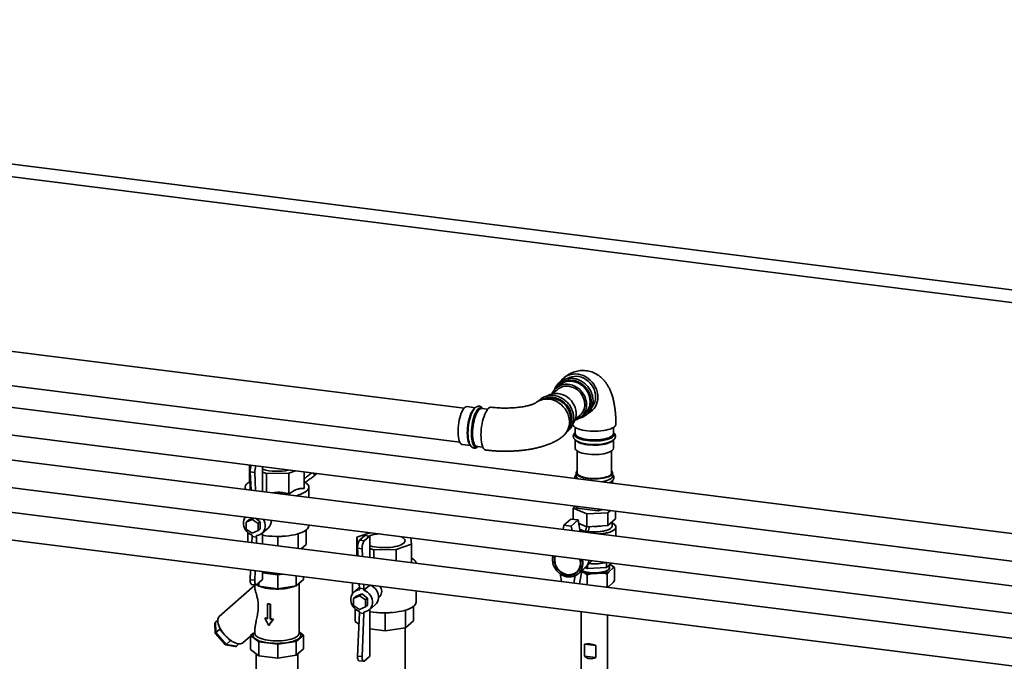
# Paper-space layout 'Blatt1' of a CAD drawing. Units: millimetres. Extents: x 0 to 11880, y 0 to 8400.
# Drawn here: x 9225 to 10029, y 3102 to 3626 of the extents above; entities that cross this region are included whole.
import ezdxf

# ---------------------------------------------------------------- set-up
doc = ezdxf.new("R2010")
doc.units = ezdxf.units.MM
doc.header["$LTSCALE"] = 20

psp = doc.layouts.new('Blatt1')

# ---------------------------------------------------------------- linework, layer by layer
at = {"color": 7, "linetype": 'Continuous', "lineweight": 35}
for p, q in [((11427, 3229.81), (8284.01, 3625.79)), ((8273.83, 3616.81), (11416.82, 3220.83)), ((10138.49, 3193.55), (8316.75, 3423.06)), ((9587.89, 3308.78), (8766.25, 3412.3)), ((8313.95, 3400.84), (10135.69, 3171.32)), ((8762.75, 3384.52), (9584.39, 3281)), ((10941.67, 3049.59), (8433.82, 3365.55)), ((8431.02, 3343.33), (10938.87, 3027.37)), ((9665.77, 3327.81), (9662.89, 3325.27)), ((9663.95, 3324.07), (9660.02, 3320.6)), ((11011.5, 2998.03), (8503.64, 3313.99)), ((9597.04, 3309.24), (9590.37, 3310.09)), ((9607.13, 3307.97), (9602.21, 3308.59)), ((9678.54, 3299.6), (9682.47, 3303.07)), ((9683.53, 3301.87), (9686.4, 3304.41)), ((9678.54, 3293.11), (9678.54, 3288.16)), ((9709.74, 3288.16), (9709.74, 3293.11)), ((8500.84, 3291.77), (11008.7, 2975.81)), ((9709.74, 3288.1), (9709.74, 3288.16)), ((9586.47, 3279.13), (9593.16, 3278.29)), ((9598.21, 3277.65), (9598.31, 3277.64)), ((9598.31, 3277.64), (9603.23, 3277.02)), ((9678.54, 3282.95), (9678.54, 3276.22)), ((9709.74, 3276.22), (9709.74, 3282.95)), ((9680.14, 3273.92), (9680.14, 3256.04)), ((9708.14, 3256.04), (9708.14, 3273.92)), ((9412.94, 3248.92), (9412.94, 3262.38)), ((9413.27, 3262.34), (9413.51, 3259.78)), ((9423.45, 3240.87), (9423.45, 3261.06)), ((9417.17, 3256.42), (9413.43, 3256.89)), ((9414.1, 3242.05), (9413.43, 3256.89)), ((9413.51, 3259.78), (9413.62, 3259.75)), ((9413.51, 3258.99), (9413.51, 3259.78)), ((9413.51, 3242.85), (9413.51, 3254.99)), ((9417.84, 3241.58), (9417.17, 3256.42)), ((9423.45, 3256.67), (9426.8, 3255.63)), ((9426.8, 3255.63), (9445.01, 3255.82)), ((9426.8, 3240.45), (9426.8, 3255.63)), ((9445.01, 3255.82), (9450.26, 3257.68)), ((9445.01, 3238.88), (9445.01, 3255.82)), ((9457.49, 3243.31), (9457.49, 3256.77)), ((9679.34, 3256.04), (9679.34, 3253.4)), ((9708.94, 3253.4), (9708.94, 3256.04)), ((9412.94, 3248.97), (9411.64, 3248.03)), ((9458.8, 3248.03), (9457.49, 3248.97)), ((9708.94, 3247.66), (9708.94, 3249.81)), ((9409.22, 3244.38), (9409.22, 3242.66)), ((9413.51, 3242.85), (9414.06, 3242.84)), ((9461.22, 3236.11), (9461.22, 3244.38)), ((9678.75, 3228.89), (9676.82, 3227.18)), ((9679.84, 3227.25), (9679.05, 3228.85)), ((9679.84, 3228.75), (9679.84, 3227.25)), ((9676.82, 3227.18), (9687.93, 3222.66)), ((9676.82, 3227.18), (9676.82, 3218.21)), ((9697.12, 3225.07), (9679.84, 3227.25)), ((9687.93, 3222.66), (9705.26, 3223.6)), ((9687.93, 3222.66), (9687.93, 3212.1)), ((9697.12, 3226.58), (9697.12, 3225.07)), ((9700.91, 3226.1), (9697.12, 3225.07)), ((9705.26, 3223.6), (9707.19, 3225.31)), ((9705.26, 3223.6), (9705.26, 3213.04)), ((9711.46, 3224.77), (9711.46, 3218.51)), ((9409.22, 3220.09), (9409.22, 3219.82)), ((9415.08, 3218.14), (9410.21, 3215.92)), ((9410.21, 3215.92), (9411.91, 3217.42)), ((9410.21, 3215.92), (9410.21, 3210.26)), ((9415.91, 3219.24), (9411.91, 3217.42)), ((9415.08, 3218.14), (9416.28, 3219.2)), ((9419.94, 3214.7), (9415.08, 3218.14)), ((9421.64, 3216.19), (9417.64, 3219.03)), ((9419.94, 3214.7), (9421.64, 3216.19)), ((9419.94, 3209.04), (9419.94, 3214.7)), ((9421.64, 3210.53), (9421.64, 3216.19)), ((9430.55, 3216.52), (9430.96, 3216.89)), ((9430.94, 3216.92), (9431.27, 3217.31)), ((9461.22, 3212.87), (9461.22, 3213.54)), ((9669.37, 3213.45), (9668.8, 3209.96)), ((9675.02, 3218.44), (9669.37, 3213.45)), ((9675.35, 3212.69), (9669.37, 3213.45)), ((9681.01, 3217.68), (9675.02, 3218.44)), ((9681.01, 3217.68), (9675.35, 3212.69)), ((9675.35, 3212.69), (9675.92, 3209.06)), ((9682.48, 3208.24), (9681.01, 3217.68)), ((9681.47, 3214.73), (9687.93, 3212.1)), ((9687.93, 3212.1), (9705.26, 3213.04)), ((9705.26, 3213.04), (9711.46, 3218.51)), ((9708.54, 3212.67), (9708.54, 3215.94)), ((9410.21, 3210.26), (9415.08, 3206.82)), ((9411.42, 3207.39), (9411.42, 3199.63)), ((9414.9, 3205.36), (9414.9, 3204.17)), ((9415.08, 3206.82), (9419.94, 3209.04)), ((9418.65, 3204.89), (9418.65, 3203.7)), ((9419.94, 3209.04), (9421.64, 3210.53)), ((9423.13, 3206.78), (9427.93, 3211.02)), ((9423.45, 3198.11), (9423.45, 3207.07)), ((9452.57, 3206.42), (9452.57, 3194.44)), ((9459.02, 3209.39), (9459.02, 3197.68)), ((9511, 3207.26), (9500.5, 3203.54)), ((9502.67, 3201.1), (9506.99, 3204.91)), ((9510.73, 3204.44), (9506.99, 3204.91)), ((9510.83, 3204.48), (9507.09, 3204.95)), ((9686.79, 3208.49), (9687.82, 3212.14)), ((9689, 3208.08), (9690.17, 3212.22)), ((9711.74, 3204.55), (9711.74, 3211.91)), ((9414.9, 3204.17), (9414.7, 3199.21)), ((9418.65, 3203.7), (9414.9, 3204.17)), ((9418.65, 3203.7), (9418.44, 3198.74)), ((9429.04, 3204.46), (9429.95, 3204.38)), ((9435.96, 3204.19), (9429.95, 3204.45)), ((9435.96, 3204.19), (9435.96, 3196.53)), ((9440.53, 3204.39), (9441.39, 3204.46)), ((9459.02, 3197.68), (9455, 3194.13)), ((9500.5, 3203.54), (9501.07, 3197.46)), ((9500.5, 3188.4), (9500.5, 3203.54)), ((9501.07, 3197.46), (9501.18, 3197.43)), ((9501.07, 3196.67), (9501.07, 3197.46)), ((9506.41, 3200.63), (9502.67, 3201.1)), ((9506.41, 3200.63), (9510.73, 3204.44)), ((9511.01, 3187.08), (9511.01, 3203.93)), ((9532.57, 3193.5), (9545.05, 3197.92)), ((9545.05, 3197.92), (9544.57, 3203.04)), ((9545.05, 3182.79), (9545.05, 3197.92)), ((9504.72, 3194.1), (9500.98, 3194.57)), ((9501.27, 3188.31), (9500.98, 3194.57)), ((9501.07, 3188.33), (9501.07, 3192.67)), ((9505.01, 3187.83), (9504.72, 3194.1)), ((9511.01, 3194.35), (9514.35, 3193.31)), ((9514.35, 3193.31), (9532.57, 3193.5)), ((9514.35, 3186.66), (9514.35, 3193.31)), ((9532.57, 3184.36), (9532.57, 3193.5)), ((9546.35, 3185.71), (9545.05, 3186.65)), ((9687.09, 3179.1), (9692.2, 3184.44)), ((9688.59, 3180.66), (9688.59, 3177.98)), ((9704.09, 3182.84), (9704.09, 3178.82)), ((9704.09, 3178.82), (9708.17, 3182.42)), ((9706.14, 3177.79), (9706.14, 3180.63)), ((9706.75, 3181.17), (9708.45, 3180.48)), ((9413.76, 3176.75), (9413.43, 3168.93)), ((9413.58, 3172.56), (9413.58, 3176.78)), ((9417.5, 3176.28), (9417.17, 3168.46)), ((9423.45, 3169.71), (9423.45, 3175.53)), ((9423.45, 3174.44), (9435.9, 3172.87)), ((9435.9, 3172.87), (9439.85, 3173.47)), ((9435.9, 3161.56), (9435.9, 3172.87)), ((9667.38, 3167.38), (9666.37, 3173.85)), ((9679.71, 3175.2), (9681.77, 3177.02)), ((9681.09, 3173.75), (9686.47, 3178.49)), ((9683.81, 3176.15), (9682.09, 3165.52)), ((9686.16, 3174.4), (9683.69, 3175.4)), ((9686.73, 3178.73), (9688.59, 3177.98)), ((9691.54, 3173.72), (9688.26, 3172.79)), ((9688.26, 3164.75), (9688.26, 3172.79)), ((9688.59, 3177.98), (9704.09, 3178.82)), ((9701.4, 3174.26), (9691.54, 3173.72)), ((9705.84, 3175.47), (9704.67, 3173.68)), ((9704.67, 3163.12), (9704.67, 3173.68)), ((9709.38, 3178.59), (9705.84, 3175.47)), ((9708.45, 3180.48), (9710.55, 3178.87)), ((9710.55, 3168.31), (9710.55, 3178.87)), ((9417.22, 3164.55), (9388.21, 3138.97)), ((9417.17, 3168.46), (9413.43, 3168.93)), ((9414.51, 3165.13), (9418.25, 3164.66)), ((9417.22, 3164.79), (9417.22, 3162.56)), ((9420.4, 3163.51), (9418.69, 3164.77)), ((9418.85, 3164.9), (9423.17, 3168.71)), ((9420.4, 3163.51), (9420.4, 3166.26)), ((9451, 3163.83), (9451, 3172.06)), ((9456.85, 3169), (9451, 3163.83)), ((9453.22, 3125.02), (9453.22, 3165.79)), ((9456.85, 3169), (9456.85, 3171.32)), ((9496.77, 3166.29), (9496.77, 3157.5)), ((9502.46, 3161.93), (9502.29, 3165.6)), ((9506.2, 3161.46), (9506.04, 3165.13)), ((9511, 3164.5), (9506.2, 3160.27)), ((9677.34, 3166.12), (9678.35, 3172.34)), ((9709.38, 3166.52), (9705.84, 3163.4)), ((9709.38, 3166.52), (9710.55, 3168.31)), ((9435.9, 3161.56), (9420.4, 3163.51)), ((9451, 3163.83), (9435.9, 3161.56)), ((9502.42, 3162.77), (9497.98, 3158.86)), ((9504.33, 3157.32), (9499.47, 3155.1)), ((9506.2, 3161.46), (9502.46, 3161.93)), ((9502.46, 3161.93), (9502.46, 3160.74)), ((9502.63, 3155.82), (9504.33, 3157.32)), ((9509.19, 3153.87), (9504.33, 3157.32)), ((9506.2, 3161.46), (9506.2, 3160.27)), ((9548.77, 3150.55), (9548.77, 3159.74)), ((9703.59, 3162.82), (9704.67, 3163.12)), ((9704.9, 3162.65), (9704.9, 3163.06)), ((9427.46, 3149.11), (9427.75, 3149.36)), ((9427.46, 3137.04), (9427.46, 3149.11)), ((9429.71, 3148.82), (9429.99, 3149.07)), ((9429.71, 3148.82), (9429.71, 3136.76)), ((9429.99, 3137.01), (9429.99, 3149.07)), ((9502.63, 3155.82), (9497.77, 3153.6)), ((9497.77, 3153.6), (9499.47, 3155.1)), ((9497.77, 3153.6), (9497.77, 3147.94)), ((9507.5, 3152.38), (9502.63, 3155.82)), ((9507.5, 3152.38), (9509.19, 3153.87)), ((9507.5, 3146.72), (9507.5, 3152.38)), ((9509.19, 3148.21), (9509.19, 3153.87)), ((9510.68, 3144.46), (9515.49, 3148.7)), ((9518.1, 3154.2), (9518.52, 3154.57)), ((9497.77, 3147.94), (9502.63, 3144.5)), ((9498.97, 3145.07), (9498.97, 3134.86)), ((9502.46, 3141.85), (9500.98, 3106.61)), ((9502.46, 3143.04), (9502.46, 3141.85)), ((9506.2, 3141.38), (9502.46, 3141.85)), ((9502.63, 3144.5), (9507.5, 3146.72)), ((9506.2, 3141.38), (9504.72, 3106.14)), ((9506.2, 3142.57), (9506.2, 3141.38)), ((9507.5, 3146.72), (9509.19, 3148.21)), ((9511.01, 3107.39), (9511.01, 3144.75)), ((9516.6, 3142.14), (9517.5, 3142.06)), ((9523.52, 3141.87), (9517.51, 3142.13)), ((9523.52, 3141.87), (9523.52, 3127.18)), ((9528.09, 3142.07), (9528.95, 3142.14)), ((9540.13, 3144.1), (9540.13, 3129.68)), ((9546.57, 3147.07), (9546.57, 3135.36)), ((9683.38, 3142.78), (9683.38, 3016.06)), ((9384.62, 3133.18), (9384.92, 3125.16)), ((9385.01, 3134.19), (9387.01, 3135.95)), ((9385.01, 3134.19), (9385.33, 3125.85)), ((9388.25, 3139.01), (9388.04, 3138.8)), ((9425.33, 3137.42), (9425.61, 3137.67)), ((9429.71, 3136.76), (9429.99, 3137.01)), ((9432.07, 3136.57), (9432.35, 3136.82)), ((9502.07, 3132.57), (9498.97, 3134.86)), ((9546.57, 3135.36), (9540.13, 3129.68)), ((9704.9, 3014.03), (9704.9, 3140.07)), ((9385.02, 3124.93), (9392.93, 3115.96)), ((9385.33, 3125.85), (9388.51, 3128.65)), ((9385.33, 3125.85), (9393.88, 3116.15)), ((9388.37, 3130.29), (9388.61, 3129.72)), ((9388.51, 3128.65), (9388.45, 3130.09)), ((9391.17, 3125.62), (9388.51, 3128.65)), ((9388.61, 3129.72), (9388.91, 3129.18)), ((9415.55, 3125.03), (9413.58, 3123.29)), ((9416.85, 3125.83), (9417.22, 3126.15)), ((9417.22, 3128.17), (9417.22, 3125.02)), ((9428.57, 3131.61), (9428.85, 3131.86)), ((9456.85, 3123.74), (9453.22, 3126.43)), ((9523.52, 3127.18), (9511.01, 3128.75)), ((9540.13, 3129.68), (9523.52, 3127.18)), ((9539.73, 3034.96), (9539.73, 3129.62)), ((9393.88, 3116.15), (9397.06, 3118.95)), ((9397.06, 3118.95), (9394.39, 3121.98)), ((9398.48, 3118.72), (9397.06, 3118.95)), ((9397.64, 3119.29), (9398.13, 3118.92)), ((9398.13, 3118.92), (9398.67, 3118.61)), ((9402.12, 3114.8), (9404.12, 3116.55)), ((9407.07, 3117.23), (9407.3, 3117.41)), ((9407.26, 3117.37), (9413.58, 3122.94)), ((9413.58, 3123.29), (9420.4, 3118.25)), ((9413.58, 3123.29), (9413.58, 3111.97)), ((9420.4, 3118.25), (9435.9, 3116.3)), ((9420.4, 3118.25), (9420.4, 3106.94)), ((9435.9, 3116.3), (9451, 3118.57)), ((9435.9, 3116.3), (9435.9, 3104.99)), ((9451, 3118.57), (9456.85, 3123.74)), ((9451, 3118.57), (9451, 3107.26)), ((9456.85, 3123.74), (9456.85, 3112.43)), ((9686.2, 3116.34), (9686.2, 3106.54)), ((9686.2, 3116.34), (9695.29, 3115.2)), ((9393.15, 3115.84), (9401.07, 3114.53)), ((9393.88, 3116.15), (9402.12, 3114.8)), ((9413.58, 3111.97), (9420.4, 3106.94)), ((9418.26, 3108.52), (9418.26, 3045.83)), ((9451, 3107.26), (9456.85, 3112.43)), ((9452.18, 3045.83), (9452.18, 3108.3)), ((9695.29, 3105.39), (9695.29, 3115.2)), ((9420.4, 3106.94), (9435.9, 3104.99)), ((9435.9, 3104.99), (9451, 3107.26)), ((9504.72, 3106.14), (9500.98, 3106.61)), ((9502.07, 3102.81), (9505.81, 3102.34)), ((9506.41, 3102.58), (9510.73, 3106.39)), ((9686.2, 3106.54), (9695.29, 3105.39))]:
    psp.add_line(p, q, dxfattribs=at)
at = {"color": 7, "linetype": 'Continuous', "lineweight": 35, "flags": 128}
for points in [[(9697.03, 3317.98), (9696.89, 3320.12), (9696.49, 3322.26), (9695.82, 3324.36), (9694.91, 3326.39), (9693.76, 3328.32), (9692.39, 3330.11), (9690.83, 3331.74), (9689.1, 3333.17), (9687.23, 3334.39), (9685.25, 3335.38), (9683.19, 3336.11), (9681.09, 3336.58), (9678.98, 3336.77), (9676.9, 3336.7), (9674.88, 3336.35), (9672.95, 3335.73), (9671.14, 3334.85), (9669.5, 3333.74), (9668.03, 3332.39), (9666.77, 3330.85), (9666.67, 3330.71)], [(9695.16, 3318.22), (9695.02, 3320.24), (9694.61, 3322.26), (9693.95, 3324.23), (9693.03, 3326.13), (9691.88, 3327.91), (9690.52, 3329.55), (9688.98, 3331.01), (9687.28, 3332.27), (9685.45, 3333.3), (9683.53, 3334.08), (9681.56, 3334.61), (9679.57, 3334.86), (9677.59, 3334.83), (9675.68, 3334.53), (9673.85, 3333.96), (9672.15, 3333.13), (9671.88, 3332.97)], [(9687.8, 3311.73), (9687.67, 3313.75), (9687.26, 3315.77), (9686.59, 3317.75), (9685.68, 3319.64), (9684.53, 3321.43), (9683.17, 3323.07), (9681.62, 3324.53), (9679.92, 3325.79), (9678.1, 3326.82), (9676.18, 3327.6), (9674.21, 3328.12), (9672.21, 3328.37), (9670.24, 3328.35), (9668.32, 3328.05), (9666.5, 3327.48), (9664.79, 3326.65), (9663.25, 3325.58), (9661.89, 3324.28), (9660.74, 3322.79), (9659.83, 3321.12), (9659.56, 3320.5)], [(9663.31, 3325.65), (9663.37, 3325.73), (9664.51, 3327.26), (9665.86, 3328.6), (9667.4, 3329.72), (9669.1, 3330.6), (9670.93, 3331.22), (9672.85, 3331.58), (9674.84, 3331.67), (9676.86, 3331.48), (9678.86, 3331.03), (9680.82, 3330.31), (9682.71, 3329.34), (9684.47, 3328.14), (9686.1, 3326.73), (9687.55, 3325.14), (9688.79, 3323.39), (9689.82, 3321.51), (9690.61, 3319.54), (9691.14, 3317.51), (9691.41, 3315.46), (9691.41, 3313.43), (9691.14, 3311.45), (9690.61, 3309.56), (9689.82, 3307.79), (9688.79, 3306.17), (9687.55, 3304.73), (9686.1, 3303.5), (9684.47, 3302.5), (9683.95, 3302.25)], [(9686.31, 3311.92), (9686.17, 3313.82), (9685.77, 3315.71), (9685.12, 3317.56), (9684.23, 3319.32), (9683.11, 3320.97), (9681.79, 3322.47), (9680.29, 3323.79), (9678.65, 3324.89), (9676.9, 3325.77), (9675.07, 3326.4), (9673.21, 3326.77), (9671.35, 3326.87), (9669.52, 3326.7), (9667.77, 3326.27), (9666.13, 3325.57), (9664.63, 3324.63), (9663.95, 3324.07)], [(9660.51, 3317.59), (9662.53, 3317.2), (9664.5, 3316.54), (9666.41, 3315.64), (9668.2, 3314.49), (9669.87, 3313.14), (9671.36, 3311.58), (9672.66, 3309.87), (9673.75, 3308.02), (9674.6, 3306.07), (9675.19, 3304.05), (9675.53, 3302.01), (9675.6, 3299.97), (9675.39, 3297.97), (9674.93, 3296.05), (9674.2, 3294.25), (9673.23, 3292.59), (9672.89, 3292.11)], [(9664.72, 3320.8), (9666.71, 3320.41), (9668.66, 3319.76), (9670.54, 3318.85), (9672.31, 3317.7), (9673.93, 3316.34), (9675.39, 3314.79), (9676.65, 3313.07), (9677.68, 3311.22), (9678.47, 3309.28), (9679.01, 3307.28), (9679.28, 3305.26), (9679.28, 3303.25), (9679.01, 3301.3), (9678.47, 3299.43), (9677.68, 3297.69), (9676.65, 3296.11), (9676.46, 3295.87)], [(9586.47, 3279.13), (9586.22, 3279.18), (9585.55, 3279.51), (9584.94, 3280.13), (9584.39, 3281.01), (9583.91, 3282.15), (9583.52, 3283.52), (9583.22, 3285.1), (9583.02, 3286.85), (9582.91, 3288.75), (9582.91, 3290.76), (9583.02, 3292.84), (9583.22, 3294.95), (9583.52, 3297.06), (9583.91, 3299.12), (9584.39, 3301.09), (9584.94, 3302.95), (9585.55, 3304.65), (9586.22, 3306.16), (9586.93, 3307.46), (9587.67, 3308.52), (9588.42, 3309.32)], [(9598.97, 3277.56), (9598.61, 3277.37), (9597.87, 3277.19), (9597.16, 3277.29), (9596.49, 3277.68), (9595.87, 3278.34), (9595.33, 3279.27), (9594.85, 3280.45), (9594.47, 3281.85), (9594.17, 3283.46), (9593.97, 3285.24), (9593.87, 3287.17), (9593.87, 3289.2), (9593.97, 3291.3), (9594.17, 3293.44), (9594.47, 3295.57), (9594.85, 3297.67), (9595.33, 3299.68), (9595.87, 3301.57), (9596.49, 3303.32), (9597.16, 3304.88), (9597.87, 3306.24), (9598.61, 3307.37), (9599.37, 3308.24), (9600.13, 3308.84), (9600.88, 3309.17), (9601.61, 3309.21), (9602.3, 3308.96), (9602.87, 3308.51)], [(9657.37, 3316.2), (9659.48, 3315.8), (9661.55, 3315.13), (9663.55, 3314.21), (9665.45, 3313.04), (9667.22, 3311.66), (9668.82, 3310.08), (9670.24, 3308.33), (9671.45, 3306.43), (9672.42, 3304.42), (9673.15, 3302.34), (9673.62, 3300.2), (9673.83, 3298.06), (9673.76, 3295.95), (9673.42, 3293.89), (9672.82, 3291.93), (9671.97, 3290.09), (9670.87, 3288.41), (9669.56, 3286.91), (9668.97, 3286.37)], [(9592.63, 3279.07), (9592.26, 3279.58), (9591.75, 3280.59), (9591.32, 3281.85), (9590.97, 3283.33), (9590.72, 3285), (9590.56, 3286.83), (9590.51, 3288.78), (9590.56, 3290.83), (9590.72, 3292.93), (9590.97, 3295.05), (9591.32, 3297.13), (9591.75, 3299.16), (9592.26, 3301.08), (9592.85, 3302.86), (9593.49, 3304.47), (9594.18, 3305.88), (9594.91, 3307.06), (9595.65, 3307.99), (9596.41, 3308.65), (9596.42, 3308.67)], [(9595.07, 3306.64), (9594.68, 3305.95), (9593.99, 3304.48), (9593.35, 3302.82), (9592.77, 3301), (9592.26, 3299.04), (9591.83, 3296.98), (9591.48, 3294.87), (9591.23, 3292.73), (9591.08, 3290.6), (9591.03, 3288.53)], [(9602.21, 3308.59), (9602.11, 3308.6), (9601.38, 3308.51), (9600.64, 3308.12), (9599.89, 3307.46), (9599.14, 3306.53), (9598.42, 3305.35), (9597.72, 3303.94), (9597.08, 3302.33), (9596.5, 3300.54), (9595.98, 3298.62), (9595.55, 3296.6), (9595.2, 3294.51), (9594.95, 3292.4), (9594.8, 3290.3), (9594.75, 3288.25), (9594.8, 3286.29), (9594.95, 3284.46), (9595.2, 3282.79), (9595.55, 3281.32), (9595.98, 3280.06), (9596.5, 3279.05), (9597.08, 3278.29), (9597.72, 3277.82), (9598.21, 3277.65)], [(9607.87, 3308.75), (9607.08, 3307.91), (9606.3, 3306.82), (9605.54, 3305.48), (9604.82, 3303.92), (9604.15, 3302.17), (9603.54, 3300.26), (9603.01, 3298.21), (9602.55, 3296.07), (9602.18, 3293.86), (9601.91, 3291.62), (9601.73, 3289.39), (9601.65, 3287.2), (9601.68, 3285.1), (9601.81, 3283.11), (9602.03, 3281.28), (9602.36, 3279.62), (9602.77, 3278.16), (9603.27, 3276.94), (9603.84, 3275.96), (9604.48, 3275.26), (9605.17, 3274.83), (9605.68, 3274.69)], [(9676.54, 3295.82), (9676.61, 3295.32), (9676.95, 3294.57), (9677.57, 3293.85), (9678.47, 3293.16), (9679.62, 3292.51), (9681.01, 3291.92), (9682.61, 3291.39), (9684.41, 3290.94), (9686.37, 3290.56), (9688.45, 3290.28), (9690.62, 3290.08), (9692.86, 3289.98), (9695.11, 3289.97), (9697.35, 3290.06), (9699.54, 3290.24), (9701.64, 3290.52), (9703.61, 3290.88), (9705.43, 3291.33), (9707.06, 3291.85), (9708.49, 3292.43), (9709.67, 3293.07), (9710.6, 3293.75)], [(9591.03, 3288.53), (9591.08, 3286.55), (9591.21, 3284.88)], [(9688.44, 3282.41), (9686.48, 3282.71), (9684.65, 3283.1), (9683, 3283.56), (9681.54, 3284.09), (9680.31, 3284.68), (9679.33, 3285.31), (9678.61, 3285.99), (9678.16, 3286.69), (9678.01, 3287.41), (9678.14, 3288.13), (9678.54, 3288.82)], [(9678.54, 3288.16), (9678.65, 3287.55), (9679.04, 3286.85), (9679.71, 3286.18), (9680.65, 3285.54), (9681.85, 3284.96), (9683.27, 3284.43), (9684.89, 3283.97), (9686.69, 3283.59), (9688.62, 3283.29)], [(9709.74, 3288.82), (9709.93, 3288.55), (9710.23, 3287.84), (9710.24, 3287.12), (9709.97, 3286.41), (9709.41, 3285.71), (9708.58, 3285.05), (9707.5, 3284.43), (9706.17, 3283.86), (9704.63, 3283.36), (9702.91, 3282.93), (9701.02, 3282.58), (9699.02, 3282.32), (9696.92, 3282.15), (9694.78, 3282.07), (9692.63, 3282.09), (9690.5, 3282.21), (9688.44, 3282.41)], [(9688.62, 3283.29), (9690.66, 3283.09), (9692.77, 3282.98), (9694.89, 3282.96), (9697.01, 3283.04), (9699.07, 3283.22), (9701.04, 3283.49), (9702.88, 3283.85), (9704.56, 3284.29), (9706.04, 3284.79), (9707.3, 3285.37), (9708.32, 3285.99), (9709.07, 3286.65), (9709.55, 3287.35), (9709.74, 3288.05), (9709.74, 3288.1)], [(9688.62, 3279.03), (9686.69, 3279.32), (9684.89, 3279.7), (9683.27, 3280.16), (9681.85, 3280.69), (9680.65, 3281.28), (9679.71, 3281.91), (9679.32, 3282.27)], [(9708.93, 3282.24), (9708.32, 3281.72), (9707.3, 3281.1), (9706.04, 3280.53), (9704.56, 3280.02), (9702.88, 3279.58), (9701.04, 3279.23), (9699.07, 3278.96), (9697.01, 3278.78), (9694.89, 3278.7), (9692.77, 3278.71), (9690.66, 3278.82), (9688.62, 3279.03)], [(9708.73, 3274.38), (9707.85, 3273.73), (9706.7, 3273.13), (9705.33, 3272.59), (9703.74, 3272.12), (9701.98, 3271.72), (9700.07, 3271.41), (9698.05, 3271.18), (9695.96, 3271.05), (9693.83, 3271.02), (9691.71, 3271.08), (9689.63, 3271.24), (9687.64, 3271.49), (9685.77, 3271.83), (9684.06, 3272.25), (9682.53, 3272.74), (9681.22, 3273.3), (9680.15, 3273.92), (9679.34, 3274.57), (9678.81, 3275.26), (9678.56, 3275.97), (9678.54, 3276.22)], [(9464.93, 3255.83), (9465.01, 3255.63), (9465.32, 3255.13), (9465.7, 3254.7), (9466.11, 3254.4), (9466.48, 3254.29), (9466.75, 3254.38)], [(9466.75, 3254.38), (9466.89, 3254.65), (9466.87, 3255.07), (9466.69, 3255.57), (9466.67, 3255.61)], [(9680.14, 3257.64), (9680.12, 3257.62), (9679.6, 3256.95), (9679.36, 3256.27), (9679.4, 3255.58), (9679.74, 3254.9), (9680.35, 3254.24), (9681.23, 3253.62), (9682.37, 3253.05), (9683.73, 3252.53), (9685.29, 3252.08), (9687.03, 3251.71), (9688.91, 3251.42)], [(9680.14, 3256.04), (9680.17, 3255.72), (9680.45, 3255.06), (9681, 3254.42), (9681.82, 3253.82), (9682.9, 3253.26), (9684.2, 3252.75), (9685.7, 3252.31), (9687.38, 3251.95), (9689.19, 3251.67)], [(9688.91, 3251.42), (9690.88, 3251.22), (9692.93, 3251.12), (9694.99, 3251.11), (9697.04, 3251.2), (9699.03, 3251.38), (9700.93, 3251.65), (9702.69, 3252.01), (9704.29, 3252.44), (9705.69, 3252.95), (9706.86, 3253.52), (9707.79, 3254.13), (9708.46, 3254.78), (9708.84, 3255.46), (9708.94, 3256.15), (9708.75, 3256.83), (9708.27, 3257.5), (9708.14, 3257.64)], [(9689.19, 3251.67), (9691.1, 3251.48), (9693.08, 3251.38), (9695.08, 3251.38), (9697.06, 3251.47), (9698.97, 3251.66), (9700.8, 3251.93), (9702.48, 3252.29), (9704, 3252.72), (9705.31, 3253.22), (9706.4, 3253.78), (9707.24, 3254.39), (9707.81, 3255.02), (9708.1, 3255.68), (9708.14, 3256.04)], [(9699.72, 3248.83), (9700.93, 3249.01), (9702.69, 3249.37), (9704.29, 3249.81), (9705.69, 3250.31), (9706.86, 3250.88), (9707.79, 3251.49), (9708.46, 3252.14), (9708.84, 3252.82), (9708.94, 3253.4)], [(9409.78, 3242.59), (9409.56, 3242.98), (9409.26, 3243.88), (9409.25, 3244.79), (9409.52, 3245.69), (9410.07, 3246.58), (9410.9, 3247.45), (9411.64, 3248.03)], [(9458.8, 3248.03), (9459.44, 3247.53), (9460.3, 3246.67), (9460.88, 3245.78), (9461.17, 3244.88), (9461.19, 3243.97), (9460.92, 3243.07), (9460.37, 3242.18), (9459.54, 3241.32)], [(9409.4, 3220.06), (9408.7, 3218.96), (9408.13, 3217.5), (9407.83, 3215.92), (9407.83, 3214.28), (9408.13, 3212.63), (9408.7, 3211.03), (9409.55, 3209.52), (9410.63, 3208.15), (9411.91, 3206.98), (9413.35, 3206.04), (9414.9, 3205.36)], [(9418.65, 3204.89), (9420.2, 3205.18), (9421.64, 3205.76), (9422.92, 3206.61), (9424, 3207.7), (9424.85, 3208.99), (9425.43, 3210.45), (9425.72, 3212.03), (9425.72, 3213.67), (9425.43, 3215.32), (9424.85, 3216.93), (9424.15, 3218.21)], [(9681.41, 3214.8), (9682.16, 3214.45), (9683.39, 3213.99)], [(9708.54, 3215.29), (9708.97, 3215.07), (9710.06, 3214.41), (9710.89, 3213.71), (9711.44, 3212.98), (9711.71, 3212.24), (9711.69, 3211.49), (9711.39, 3210.74), (9710.79, 3210.01), (9709.93, 3209.32), (9708.81, 3208.67), (9707.44, 3208.07), (9705.86, 3207.53), (9704.08, 3207.07), (9702.14, 3206.69), (9700.07, 3206.39), (9698.45, 3206.22)], [(9708.54, 3215.29), (9709.55, 3214.75), (9710.51, 3214.07), (9711.2, 3213.35), (9711.61, 3212.61), (9711.74, 3211.86), (9711.57, 3211.11), (9711.12, 3210.37), (9710.4, 3209.66), (9709.4, 3208.99), (9708.15, 3208.36), (9706.68, 3207.79), (9704.99, 3207.29), (9703.13, 3206.87), (9701.12, 3206.53), (9699, 3206.27), (9698.45, 3206.22)], [(9459.54, 3209.81), (9458.44, 3208.98), (9457.1, 3208.19), (9455.51, 3207.45), (9453.7, 3206.78), (9451.68, 3206.17), (9449.49, 3205.63), (9447.14, 3205.17), (9444.66, 3204.8), (9442.08, 3204.51), (9439.42, 3204.32), (9436.71, 3204.22), (9433.99, 3204.22), (9431.28, 3204.31), (9428.62, 3204.49), (9426.02, 3204.77), (9423.53, 3205.13), (9423.45, 3205.15)], [(9507.09, 3204.95), (9507.04, 3204.94), (9506.99, 3204.91)], [(9690.19, 3208.05), (9691.96, 3207.92), (9693.96, 3207.87), (9695.97, 3207.91), (9697.94, 3208.04), (9699.83, 3208.26), (9701.62, 3208.56), (9703.26, 3208.95), (9704.72, 3209.41), (9705.98, 3209.93), (9707, 3210.51), (9707.78, 3211.13), (9708.29, 3211.77), (9708.52, 3212.44), (9708.54, 3212.67)], [(9708.54, 3212.67), (9708.44, 3212.11), (9708.07, 3211.45), (9707.42, 3210.81), (9706.52, 3210.22), (9705.38, 3209.66), (9704.01, 3209.17), (9702.46, 3208.75), (9700.74, 3208.4), (9698.9, 3208.14), (9696.96, 3207.96), (9694.97, 3207.87), (9692.96, 3207.88), (9690.97, 3207.98), (9690.19, 3208.05)], [(9511.01, 3203.93), (9511, 3204.08), (9510.99, 3204.2), (9510.96, 3204.31), (9510.93, 3204.39), (9510.88, 3204.45), (9510.84, 3204.48), (9510.78, 3204.47), (9510.73, 3204.44)], [(9538.64, 3198.73), (9537.72, 3198.06), (9536.54, 3197.43), (9535.13, 3196.86), (9533.51, 3196.36), (9531.71, 3195.93), (9529.75, 3195.58), (9527.67, 3195.32), (9525.51, 3195.15), (9523.3, 3195.08), (9521.09, 3195.1), (9518.9, 3195.23), (9516.78, 3195.44), (9514.76, 3195.75), (9512.87, 3196.14), (9511.16, 3196.61), (9511.01, 3196.66)], [(9536.5, 3204.05), (9537.19, 3203.71), (9538.23, 3203.06), (9539.01, 3202.36), (9539.51, 3201.64), (9539.72, 3200.91), (9539.65, 3200.17), (9539.28, 3199.44), (9538.64, 3198.73)], [(9684.27, 3185.43), (9684.31, 3185.3), (9684.63, 3183.47), (9684.7, 3181.64), (9684.5, 3179.86), (9684.05, 3178.16), (9683.34, 3176.58), (9682.4, 3175.15), (9681.25, 3173.9), (9679.91, 3172.85), (9678.4, 3172.04), (9676.77, 3171.47), (9675.05, 3171.17), (9673.26, 3171.13), (9671.46, 3171.36), (9669.68, 3171.84), (9667.95, 3172.59), (9666.32, 3173.56), (9664.81, 3174.75), (9663.47, 3176.14), (9662.32, 3177.68), (9661.38, 3179.35), (9660.67, 3181.11), (9660.22, 3182.92), (9660.02, 3184.75), (9660.09, 3186.56), (9660.41, 3188.31), (9660.45, 3188.44)], [(9682.71, 3185.63), (9683.08, 3184.01), (9683.21, 3182.29), (9683.08, 3180.59), (9682.68, 3178.97), (9682.03, 3177.47), (9681.14, 3176.12), (9680.03, 3174.95), (9678.74, 3174), (9677.29, 3173.29), (9675.71, 3172.83), (9674.06, 3172.64), (9672.36, 3172.72), (9670.66, 3173.07), (9669.01, 3173.68), (9667.43, 3174.53), (9665.98, 3175.61), (9664.69, 3176.89), (9663.58, 3178.33), (9662.69, 3179.91), (9662.04, 3181.57), (9661.64, 3183.29), (9661.51, 3185.02), (9661.64, 3186.72), (9662.01, 3188.24)], [(9682.24, 3185.69), (9682.37, 3185.27), (9682.7, 3183.57), (9682.77, 3181.86), (9682.57, 3180.2), (9682.1, 3178.63), (9681.38, 3177.18), (9680.42, 3175.9), (9679.25, 3174.82), (9677.9, 3173.97), (9676.41, 3173.37), (9674.81, 3173.04), (9673.15, 3172.97), (9671.46, 3173.19), (9669.8, 3173.67), (9668.2, 3174.41), (9666.7, 3175.38), (9665.36, 3176.58), (9664.19, 3177.95), (9663.23, 3179.47), (9662.51, 3181.09), (9662.04, 3182.79), (9661.84, 3184.5), (9661.9, 3186.19), (9662.24, 3187.81), (9662.36, 3188.19)], [(9705.85, 3177.25), (9705.03, 3176.67), (9703.97, 3176.14), (9702.67, 3175.67), (9701.17, 3175.27), (9699.51, 3174.96), (9697.72, 3174.73), (9695.85, 3174.59), (9693.93, 3174.55), (9692.02, 3174.61), (9690.17, 3174.77), (9688.4, 3175.02), (9686.77, 3175.35), (9685.31, 3175.77), (9684.06, 3176.25), (9683.97, 3176.29)], [(9413.43, 3168.93), (9413.42, 3167.98), (9413.5, 3167.1), (9413.64, 3166.36), (9413.85, 3165.77), (9414.11, 3165.36), (9414.42, 3165.15), (9414.51, 3165.13)], [(9417.17, 3168.46), (9417.17, 3167.5), (9417.24, 3166.63), (9417.38, 3165.89), (9417.59, 3165.3), (9417.85, 3164.89), (9418.16, 3164.68), (9418.5, 3164.69), (9418.85, 3164.9)], [(9515.49, 3148.7), (9516.37, 3149.62), (9517.21, 3150.91), (9517.79, 3152.37), (9518.08, 3153.95), (9518.08, 3155.59), (9517.79, 3157.24), (9517.21, 3158.85), (9516.37, 3160.36), (9515.29, 3161.72), (9514.01, 3162.89), (9512.56, 3163.83), (9511.01, 3164.51)], [(9449.48, 3163.6), (9448.53, 3163.22), (9446.91, 3162.7), (9445.1, 3162.25), (9443.14, 3161.87), (9441.05, 3161.58), (9438.87, 3161.39), (9436.63, 3161.28), (9434.37, 3161.27), (9432.12, 3161.35), (9429.92, 3161.53), (9427.81, 3161.79), (9425.81, 3162.14), (9423.96, 3162.58), (9422.29, 3163.09), (9421.52, 3163.37)], [(9502.46, 3160.74), (9500.91, 3160.46), (9499.46, 3159.88), (9498.18, 3159.03), (9497.1, 3157.94), (9496.26, 3156.64), (9495.68, 3155.18), (9495.39, 3153.6), (9495.39, 3151.96), (9495.68, 3150.31), (9496.26, 3148.71), (9497.1, 3147.2), (9498.18, 3145.84), (9499.46, 3144.66), (9500.91, 3143.72), (9502.46, 3143.04)], [(9506.2, 3142.57), (9507.76, 3142.86), (9509.2, 3143.44), (9510.48, 3144.29), (9511.56, 3145.38), (9512.4, 3146.67), (9512.98, 3148.13), (9513.27, 3149.71), (9513.27, 3151.35), (9512.98, 3153), (9512.4, 3154.61), (9511.56, 3156.12), (9510.48, 3157.48), (9509.2, 3158.65), (9507.76, 3159.59), (9506.2, 3160.27)], [(9547.09, 3147.49), (9546, 3146.66), (9544.65, 3145.87), (9543.06, 3145.14), (9541.25, 3144.46), (9539.24, 3143.85), (9537.04, 3143.31), (9534.69, 3142.85), (9532.21, 3142.48), (9529.63, 3142.19), (9526.97, 3142), (9524.27, 3141.9), (9521.54, 3141.9), (9518.84, 3141.99), (9516.17, 3142.17), (9513.58, 3142.45), (9511.09, 3142.81), (9511.01, 3142.83)], [(9388.04, 3138.8), (9387.56, 3138.13), (9387.23, 3137.33), (9387.04, 3136.39), (9387.01, 3135.34), (9387.12, 3134.18), (9387.39, 3132.95), (9387.81, 3131.64), (9388.37, 3130.29)], [(9453.55, 3121.2), (9452.58, 3120.48), (9451.36, 3119.81), (9449.9, 3119.19), (9448.23, 3118.63), (9446.37, 3118.14), (9444.35, 3117.73), (9442.19, 3117.41), (9439.93, 3117.17), (9437.6, 3117.03), (9435.24, 3116.98), (9432.88, 3117.03), (9430.55, 3117.17), (9428.29, 3117.4), (9426.13, 3117.73), (9424.1, 3118.13), (9422.24, 3118.62), (9420.56, 3119.18), (9419.1, 3119.8), (9417.87, 3120.47), (9416.9, 3121.19), (9416.19, 3121.94), (9415.76, 3122.72), (9415.62, 3123.51), (9415.76, 3124.29), (9416.18, 3125.07), (9416.88, 3125.82), (9417.22, 3126.1)], [(9417.22, 3125.02), (9417.22, 3124.93), (9417.4, 3124.18), (9417.85, 3123.44), (9418.59, 3122.73), (9419.58, 3122.05), (9420.82, 3121.42), (9422.29, 3120.85), (9423.96, 3120.34), (9425.81, 3119.91), (9427.81, 3119.55), (9429.92, 3119.29), (9432.12, 3119.11), (9434.37, 3119.03), (9436.63, 3119.04), (9438.87, 3119.15), (9441.05, 3119.35), (9443.14, 3119.63), (9445.1, 3120.01), (9446.91, 3120.46), (9448.53, 3120.98), (9449.94, 3121.57), (9451.12, 3122.21), (9452.05, 3122.9)], [(9453.22, 3126.1), (9453.54, 3125.84), (9454.24, 3125.09), (9454.67, 3124.31), (9454.82, 3123.52), (9454.68, 3122.73), (9454.25, 3121.96), (9453.55, 3121.2)], [(9398.67, 3118.61), (9399.94, 3117.89), (9401.18, 3117.31), (9402.37, 3116.89), (9403.5, 3116.63), (9404.55, 3116.53), (9405.5, 3116.6), (9406.35, 3116.83), (9407.07, 3117.23)], [(9500.98, 3106.61), (9500.98, 3105.66), (9501.05, 3104.79), (9501.19, 3104.04), (9501.4, 3103.45), (9501.66, 3103.04), (9501.97, 3102.83), (9502.07, 3102.81)], [(9504.72, 3106.14), (9504.72, 3105.18), (9504.79, 3104.31), (9504.93, 3103.57), (9505.14, 3102.98), (9505.41, 3102.57), (9505.72, 3102.36), (9506.05, 3102.37), (9506.41, 3102.58)]]:
    psp.add_lwpolyline(points, dxfattribs=at)
at = {"color": 7, "linetype": 'Continuous', "lineweight": 35}
for centre, radius, start, end in [((9674.17, 3318.11), 12.83, 86.246, 130.89384), ((9673.81, 3314.12), 16.83, 354.34792, 85.94065), ((9658.64, 3303.95), 13.76, 82.17811, 119.4327), ((9662.91, 3307.68), 13.24, 82.12582, 122.19385), ((9682.67, 3317.63), 14.36, 297.45976, 1.39688), ((9681.92, 3318.06), 13.24, 320.41233, 0.69644), ((9590.22, 3307.62), 2.47, 86.47663, 136.60976), ((9609.92, 3306.8), 2.82, 86.80102, 136.30921), ((9655.29, 3301.65), 14.69, 81.88029, 130.59714), ((9658.43, 3303.44), 13.53, 85.41106, 108.25499), ((9657.97, 3300.16), 16.83, 353.48615, 84.75187), ((9675.16, 3311.39), 12.64, 284.70012, 1.54289), ((9674.66, 3311.72), 11.65, 312.1126, 1.0231), ((9677.82, 3313.95), 12.83, 311.99026, 353.35676), ((9661.45, 3300.12), 13.38, 334.51095, 351.96484), ((9708.92, 3296.02), 2.82, 306.5084, 356.03779), ((9694.11, 3319.92), 40.75, 254.31038, 286.33563), ((9707.27, 3276.38), 2.47, 306.20949, 356.34261), ((9426.01, 3257.5), 12.6, 158.07412, 182.79532), ((9429.75, 3257.03), 12.6, 158.07412, 182.79532), ((9435.32, 3301.57), 44.22, 254.43903, 282.31134), ((9682.21, 3253.78), 2.9, 187.55817, 242.78849), ((9446.32, 3259.33), 22.35, 281.44606, 306.26948), ((9422.48, 3216.99), 8.08, 312.37944, 2.9057), ((9457.1, 3213.14), 4.12, 306.19082, 356.36128), ((9694.17, 3253.76), 41.37, 269.00964, 277.23592), ((9520.91, 3173.04), 33.26, 93.17141, 108.66711), ((9690.31, 3227.76), 19.54, 245.49357, 259.64727), ((9690.01, 3226.79), 18.53, 245.10761, 260.03322), ((9685.78, 3197.59), 10.94, 82.51084, 104.77819), ((9685.57, 3195.91), 12.64, 62.40884, 82.55236), ((9510.76, 3195.53), 9.82, 145.44549, 185.62118), ((9514.5, 3195.06), 9.82, 145.44549, 185.62118), ((9543.92, 3181.44), 4.92, 10.36992, 60.40985), ((9679.29, 3186.51), 10.76, 311.83933, 350.45539), ((9694.15, 3233.44), 51.57, 265.29183, 281.45221), ((9673.68, 3183.55), 12.14, 233.01422, 292.62427), ((9693.58, 3211.61), 37.95, 258.72527, 266.91322), ((9697.51, 3197.27), 23.34, 279.59117, 290.92505), ((9704.63, 3178.34), 1.61, 309.13815, 20.63743), ((9704.86, 3178.7), 1.76, 304.12872, 43.32995), ((9707.02, 3178.6), 2.35, 359.57299, 52.73002), ((9421.88, 3169.61), 1.58, 324.93094, 3.59311), ((9698.91, 3180.98), 18.9, 285.48261, 291.53037), ((9434.23, 3193.8), 45.2, 261.38552, 264.25405), ((9434.52, 3194.05), 45.2, 261.38552, 264.25405), ((9544.66, 3150.82), 4.12, 306.19082, 356.36128), ((9433.22, 3175.13), 38.53, 258.18017, 261.40015), ((9433.39, 3174.79), 37.92, 258.16267, 261.00155), ((9434.75, 3186.83), 50.32, 264.24394, 266.93842), ((9435.04, 3187.08), 50.32, 264.24394, 266.93842), ((9414.46, 3142.92), 29.01, 208.26619, 234.55403), ((9450.33, 3125.23), 2.9, 306.60297, 355.95259), ((9509.44, 3107.29), 1.58, 324.93094, 3.59311)]:
    psp.add_arc(centre, radius, start, end, dxfattribs=at)
for centre, major_axis, ratio, start_param, end_param in [((9386.23, 3132.81), (-1.22, 1.39), 0.76377, 6.28317, 7.035247), ((9434.93, 3137.22), (-16.49, 28.77), 0.250987, 1.420893, 1.622251), ((9434.93, 3137.22), (17.93, 24.89), 0.063745, 1.642515, 1.843873), ((9435.22, 3137.47), (17.93, 24.89), 0.063745, 1.642515, 1.843873), ((9386.51, 3125.66), (1.56, 0.62), 0.464146, 2.225588, 3.30552), ((9387.33, 3128.85), (1.56, 0.62), 0.464146, 5.367181, 6.119258), ((9397.8, 3128.23), (19.72, -1.24), 0.25049, 5.848231, 6.037744), ((9397.1, 3117.76), (0.81, 1.47), 0.464174, 0.163943, 0.915989), ((9694.14, 3109.71), (10.52, -4.75), 0.476834, 1.675561, 2.612797), ((9393.84, 3117.34), (0.81, 1.47), 0.464174, 2.97765, 4.057582), ((9400.9, 3116.18), (-1.22, 1.39), 0.76377, 2.389531, 3.141577), ((9694.14, 3118.01), (5.84, 12.93), 0.699056, 2.88499, 3.822226)]:
    psp.add_ellipse(centre, major_axis=major_axis, ratio=ratio, start_param=start_param, end_param=end_param, dxfattribs=at)
for points, knots in [([(9682.06, 3300.77), (9682.66, 3300.93), (9683.87, 3301.25), (9685.58, 3302.02), (9687.18, 3303), (9688.63, 3304.19), (9689.9, 3305.56), (9690.97, 3307.1), (9691.85, 3308.77), (9692.5, 3310.57), (9692.92, 3312.45), (9693.11, 3314.4), (9693.06, 3316.39), (9692.77, 3318.38), (9692.25, 3320.36), (9691.5, 3322.28), (9690.53, 3324.12), (9689.37, 3325.85), (9688.02, 3327.46), (9686.5, 3328.9), (9684.84, 3330.17), (9683.06, 3331.24), (9681.19, 3332.1), (9679.26, 3332.73), (9677.29, 3333.13), (9675.31, 3333.28), (9673.36, 3333.18), (9671.45, 3332.85), (9669.64, 3332.27), (9667.93, 3331.47), (9666.35, 3330.45), (9664.93, 3329.24), (9663.69, 3327.84), (9662.65, 3326.27), (9661.93, 3324.88), (9661.64, 3323.97), (9661.54, 3323.67)], [0, 0, 0, 0, 0.0289812, 0.0587861, 0.0885246, 0.1182121, 0.1478715, 0.1775227, 0.2071903, 0.2368972, 0.2666596, 0.2964852, 0.3263744, 0.3563217, 0.3863186, 0.4163557, 0.446424, 0.476516, 0.5066258, 0.5367485, 0.5668784, 0.5970103, 0.6271376, 0.6572515, 0.6873411, 0.7173932, 0.7473943, 0.7773319, 0.807198, 0.8369916, 0.8667207, 0.896402, 0.9260593, 0.9557114, 0.9853839, 1, 1, 1, 1]), ([(9711.74, 3295.83), (9711.74, 3296.44), (9711.73, 3298.21), (9711.63, 3301.1), (9711.41, 3304.49), (9711.06, 3307.83), (9710.59, 3311.12), (9709.96, 3314.38), (9709.16, 3317.61), (9708.19, 3320.67), (9707.07, 3323.48), (9705.85, 3325.99), (9704.53, 3328.24), (9703.1, 3330.26), (9701.56, 3332.08), (9699.91, 3333.71), (9698.15, 3335.15), (9696.28, 3336.41), (9694.23, 3337.51), (9692.03, 3338.42), (9689.69, 3339.09), (9687.33, 3339.49), (9684.98, 3339.63), (9682.66, 3339.52), (9680.39, 3339.18), (9678.19, 3338.61), (9676.06, 3337.83), (9674.02, 3336.86), (9672.06, 3335.69), (9670.36, 3334.48), (9669.35, 3333.62), (9668.92, 3333.26)], [0, 0, 0, 0, 0.0215551, 0.0628629, 0.104623, 0.147088, 0.1904684, 0.2350168, 0.2809927, 0.3285112, 0.3714439, 0.4115951, 0.4488446, 0.4836762, 0.5166528, 0.5482556, 0.5788601, 0.6087495, 0.6381366, 0.6702279, 0.7016188, 0.7323891, 0.7626994, 0.7926824, 0.8224865, 0.8522895, 0.882291, 0.9127261, 0.9438819, 0.9761153, 1, 1, 1, 1]), ([(9671.05, 3288.88), (9671.54, 3289.24), (9672.53, 3289.97), (9673.82, 3291.32), (9674.94, 3292.82), (9675.85, 3294.47), (9676.55, 3296.24), (9677.02, 3298.11), (9677.25, 3300.05), (9677.25, 3302.03), (9677, 3304.03), (9676.53, 3306.01), (9675.82, 3307.94), (9674.9, 3309.8), (9673.77, 3311.56), (9672.45, 3313.19), (9670.97, 3314.67), (9669.33, 3315.97), (9667.58, 3317.08), (9665.72, 3317.98), (9663.8, 3318.66), (9661.83, 3319.1), (9659.85, 3319.3), (9657.89, 3319.25), (9655.98, 3318.96), (9654.14, 3318.43), (9652.41, 3317.68), (9650.81, 3316.69), (9649.5, 3315.66), (9648.8, 3314.88), (9648.52, 3314.56)], [0, 0, 0, 0, 0.035257, 0.071106, 0.106941, 0.14279, 0.178682, 0.214637, 0.250668, 0.286777, 0.322957, 0.359199, 0.395492, 0.431825, 0.468188, 0.504574, 0.540977, 0.577389, 0.613805, 0.650218, 0.686616, 0.722988, 0.759318, 0.795589, 0.831787, 0.867899, 0.903923, 0.939866, 0.975747, 1, 1, 1, 1]), ([(9597.09, 3309.29), (9596.93, 3309.14), (9596.47, 3308.7), (9595.85, 3307.96), (9595.42, 3307.24), (9595.25, 3306.96)], [0, 0, 0, 0, 0.239391, 0.69473, 1, 1, 1, 1]), ([(9603.11, 3308.48), (9603.01, 3308.64), (9602.73, 3309.1), (9602.13, 3309.67), (9601.35, 3310.18), (9600.48, 3310.46), (9599.56, 3310.5), (9598.66, 3310.29), (9597.83, 3309.89), (9597.34, 3309.49), (9597.09, 3309.29)], [0, 0, 0, 0, 0.077463, 0.220288, 0.350402, 0.47429, 0.605678, 0.734365, 0.867175, 1, 1, 1, 1]), ([(9646.03, 3313.05), (9646.01, 3313.04), (9645.98, 3313.01), (9645.66, 3312.83), (9645.14, 3312.58), (9644.38, 3312.25), (9643.38, 3311.88), (9642.13, 3311.48), (9640.65, 3311.06), (9638.94, 3310.65), (9637.03, 3310.26), (9634.92, 3309.9), (9632.65, 3309.58), (9630.25, 3309.32), (9627.73, 3309.12), (9625.14, 3308.99), (9622.5, 3308.92), (9619.84, 3308.93), (9617.19, 3309.01), (9614.6, 3309.16), (9612.21, 3309.36), (9610.74, 3309.54), (9610.07, 3309.62)], [0, 0, 0, 0, 0.0374787, 0.0767409, 0.1174971, 0.1600441, 0.2045272, 0.2509596, 0.2992513, 0.3492409, 0.4007263, 0.4534895, 0.5073133, 0.5619916, 0.6173333, 0.6731633, 0.7293199, 0.785652, 0.8420096, 0.8982068, 0.9540965, 1, 1, 1, 1]), ([(9591.03, 3287.94), (9591.05, 3287.31), (9591.09, 3286.04), (9591.26, 3284.25), (9591.53, 3282.59), (9591.89, 3281.07), (9592.36, 3279.7), (9592.94, 3278.55), (9593.6, 3277.63), (9594.32, 3276.96), (9595.12, 3276.51), (9596, 3276.27), (9596.92, 3276.29), (9597.81, 3276.54), (9598.58, 3276.95), (9599.03, 3277.34), (9599.23, 3277.52)], [0, 0, 0, 0, 0.079551, 0.159508, 0.240075, 0.32155, 0.404337, 0.48886, 0.564279, 0.632135, 0.694468, 0.754465, 0.817821, 0.880461, 0.945959, 1, 1, 1, 1]), ([(9605.67, 3274.69), (9606.28, 3274.62), (9608.03, 3274.41), (9610.98, 3274.13), (9614.52, 3273.89), (9618.08, 3273.76), (9621.65, 3273.71), (9625.21, 3273.77), (9628.75, 3273.92), (9632.27, 3274.16), (9635.76, 3274.5), (9639.19, 3274.94), (9642.58, 3275.48), (9645.9, 3276.13), (9649.17, 3276.9), (9652.38, 3277.79), (9655.53, 3278.82), (9658.63, 3280.03), (9661.54, 3281.38), (9664.19, 3282.85), (9666.51, 3284.37), (9668.07, 3285.59), (9668.87, 3286.28), (9669.01, 3286.4)], [0, 0, 0, 0, 0.026201, 0.075925, 0.125322, 0.17448, 0.223507, 0.272501, 0.321542, 0.370713, 0.420118, 0.469877, 0.520126, 0.571034, 0.622809, 0.67571, 0.730047, 0.786134, 0.844096, 0.896282, 0.945045, 0.990256, 1, 1, 1, 1]), ([(9678.54, 3289.07), (9678.42, 3288.98), (9678.02, 3288.66), (9677.55, 3288.04), (9677.11, 3287.21), (9676.91, 3286.31), (9676.96, 3285.39), (9677.25, 3284.51), (9677.76, 3283.71), (9678.47, 3282.96), (9679.42, 3282.26), (9680.5, 3281.64), (9681.36, 3281.3), (9681.74, 3281.15)], [0, 0, 0, 0, 0.041142, 0.140388, 0.230434, 0.315684, 0.406312, 0.494644, 0.585154, 0.683355, 0.792079, 0.908565, 1, 1, 1, 1]), ([(9709.79, 3282.98), (9709.95, 3283.13), (9710.35, 3283.51), (9710.86, 3284.19), (9711.23, 3285.04), (9711.38, 3285.94), (9711.28, 3286.85), (9710.94, 3287.71), (9710.43, 3288.46), (9709.97, 3288.89), (9709.74, 3289.09)], [0, 0, 0, 0, 0.089568, 0.230463, 0.359119, 0.482286, 0.612623, 0.740881, 0.874132, 1, 1, 1, 1]), ([(9681.74, 3281.15), (9681.84, 3281.11), (9682.22, 3280.94), (9682.68, 3280.81), (9683, 3280.71)], [0, 0, 0, 0, 0.274337, 1, 1, 1, 1]), ([(9705.7, 3280.85), (9705.87, 3280.9), (9706.58, 3281.13), (9707.65, 3281.6), (9708.85, 3282.24), (9709.49, 3282.74), (9709.79, 3282.98)], [0, 0, 0, 0, 0.100644, 0.405731, 0.71636, 1, 1, 1, 1]), ([(9463.74, 3255.98), (9463.48, 3255.8), (9462.77, 3255.3), (9461.56, 3254.43), (9460.14, 3253.4), (9458.77, 3252.38), (9457.9, 3251.73), (9457.49, 3251.43)], [0, 0, 0, 0, 0.129341, 0.351915, 0.574358, 0.796771, 1, 1, 1, 1]), ([(9458.41, 3248.31), (9458.74, 3248.56), (9459.5, 3249.13), (9460.76, 3250.08), (9462.15, 3251.1), (9463.56, 3252.12), (9464.93, 3253.11), (9465.98, 3253.85), (9466.56, 3254.25), (9466.72, 3254.35)], [0, 0, 0, 0, 0.126642, 0.289145, 0.451792, 0.614496, 0.777179, 0.939759, 1, 1, 1, 1]), ([(9679.34, 3254.73), (9679.27, 3254.67), (9678.95, 3254.41), (9678.57, 3253.85), (9678.22, 3253.07), (9678.09, 3252.27), (9678.2, 3251.77), (9678.25, 3251.53)], [0, 0, 0, 0, 0.068836, 0.3291, 0.567017, 0.795124, 1, 1, 1, 1]), ([(9706.05, 3248.03), (9706.05, 3248.03), (9706.53, 3248.2), (9707.33, 3248.61), (9708.43, 3249.28), (9709.24, 3250.02), (9709.79, 3250.8), (9710.11, 3251.63), (9710.18, 3252.49), (9709.97, 3253.34), (9709.56, 3254.1), (9709.15, 3254.54), (9708.94, 3254.76)], [0, 0, 0, 0, 0.000156, 0.126381, 0.254708, 0.385198, 0.492086, 0.590415, 0.695896, 0.796015, 0.896574, 1, 1, 1, 1]), ([(9412.94, 3248.92), (9412.99, 3248.8), (9413.07, 3248.63), (9413.18, 3247.79), (9413.28, 3246.76), (9413.39, 3245.17), (9413.47, 3243.63), (9413.51, 3242.85)], [0, 0, 0, 0, 0.2804681, 0.4245726, 0.570124, 0.7830923, 1, 1, 1, 1]), ([(9431.67, 3239.84), (9431.73, 3239.85), (9432.66, 3240.07), (9434.52, 3240.18), (9437.62, 3240.26), (9441.17, 3239.88), (9443.73, 3239.21), (9445.01, 3238.88)], [0, 0, 0, 0, 0.014111, 0.21156, 0.410992, 0.702797, 1, 1, 1, 1]), ([(9445.01, 3238.88), (9446.16, 3239.73), (9447.89, 3241.01), (9450.3, 3242.19), (9452.43, 3242.95), (9454.86, 3243.42), (9456.61, 3243.34), (9457.49, 3243.31)], [0, 0, 0, 0, 0.280468, 0.424573, 0.570124, 0.783092, 1, 1, 1, 1]), ([(9440.53, 3204.4), (9440.41, 3204.38), (9438.88, 3204.21), (9437.36, 3204.2), (9435.96, 3204.19)], [0, 0, 0, 0, 0.08155, 1, 1, 1, 1]), ([(9688.26, 3172.79), (9687.93, 3173.06), (9687.23, 3173.63), (9686.53, 3174.13), (9686.16, 3174.4)], [0, 0, 0, 0, 0.477923, 1, 1, 1, 1]), ([(9704.67, 3173.68), (9704.15, 3173.79), (9703.07, 3174.02), (9701.97, 3174.18), (9701.4, 3174.26)], [0, 0, 0, 0, 0.477923, 1, 1, 1, 1]), ([(9710.55, 3178.87), (9710.21, 3178.81), (9709.82, 3178.75), (9709.42, 3178.6), (9709.38, 3178.59)], [0, 0, 0, 0, 0.880636, 1, 1, 1, 1]), ([(9417.24, 3162.56), (9417.23, 3162.47), (9417.19, 3161.94), (9417.39, 3160.75), (9417.83, 3158.96), (9418.4, 3157.13), (9418.94, 3155.31), (9419.39, 3153.62), (9419.73, 3151.86), (9419.98, 3149.82), (9420.06, 3147.53), (9419.92, 3145), (9419.63, 3142.53), (9419.11, 3139.27), (9418.44, 3135.88), (9417.76, 3132.45), (9417.39, 3130.22), (9417.23, 3128.82), (9417.23, 3128.35), (9417.23, 3128.17)], [0, 0, 0, 0, 0.0100327, 0.0656129, 0.1198801, 0.1759916, 0.2157559, 0.2566338, 0.2964214, 0.3373271, 0.3974087, 0.4590546, 0.5250426, 0.591525, 0.7268124, 0.8248839, 0.9242243, 0.9713332, 1, 1, 1, 1]), ([(9518.49, 3154.6), (9518.97, 3155.09), (9520, 3156.13), (9520.73, 3158.29), (9520.66, 3160.55), (9520.03, 3162.37), (9519.27, 3163.22), (9519.02, 3163.49)], [0, 0, 0, 0, 0.2087672, 0.4435262, 0.6707278, 0.8932022, 1, 1, 1, 1]), ([(9704.67, 3163.12), (9705.01, 3163.18), (9705.4, 3163.24), (9705.8, 3163.39), (9705.84, 3163.4)], [0, 0, 0, 0, 0.880636, 1, 1, 1, 1]), ([(9528.09, 3142.08), (9527.96, 3142.06), (9526.43, 3141.89), (9524.91, 3141.88), (9523.52, 3141.87)], [0, 0, 0, 0, 0.08155, 1, 1, 1, 1])]:
    psp.add_open_spline(points, degree=3, knots=knots, dxfattribs=at)

doc.saveas('drawing.dxf')
